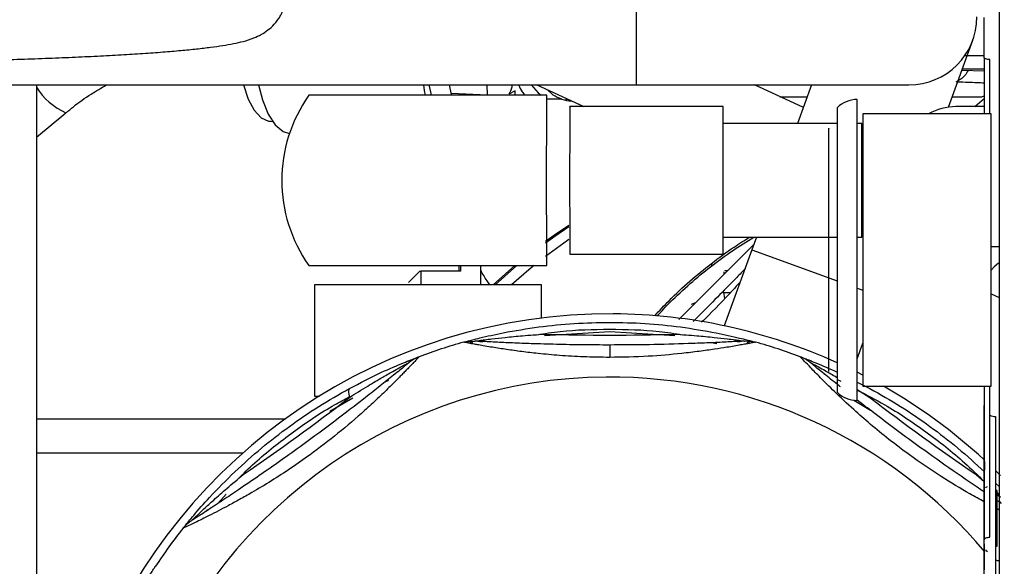
# Paper-space layout 'Sheet2' of a CAD drawing. Units: inches. Extents: x -105 to 302, y 5 to 205.
# Drawn here: x 66 to 68, y 24 to 24 of the extents above; entities that cross this region are included whole.
import ezdxf

# ---------------------------------------------------------------- set-up
doc = ezdxf.new("R2010")
doc.units = ezdxf.units.IN
doc.header["$MEASUREMENT"] = 0

psp = doc.layouts.new('Sheet2')

# ---------------------------------------------------------------- linework, layer by layer
at = {"color": 8, "linetype": 'Continuous', "lineweight": 25, "ltscale": 18}
for p, q in [((67.1939, 24.3539), (67.1939, 24.5901)), ((67.7593, 24.382), (67.7972, 24.382)), ((67.5851, 24.0901), (67.5851, 24.2869)), ((67.394, 24.0682), (67.542, 24.0145)), ((67.3453, 24.0299), (67.3453, 24.0252)), ((67.5768, 24.0019), (67.5866, 23.9983)), ((67.2966, 23.9763), (67.2891, 23.9736)), ((67.1476, 23.9257), (67.0347, 23.9188)), ((67.2605, 23.9188), (67.1476, 23.9257)), ((67.3335, 23.9052), (67.3236, 23.907)), ((66.7642, 23.8415), (66.7576, 23.8385)), ((67.542, 23.8365), (67.5377, 23.8385)), ((66.7021, 23.8109), (66.6623, 23.7876)), ((67.6, 23.7898), (67.5708, 23.8068)), ((66.1535, 23.7161), (66.5115, 23.7161)), ((66.4828, 23.6444), (66.4683, 23.6283)), ((67.827, 23.6283), (67.8228, 23.6329))]:
    psp.add_line(p, q, dxfattribs=at)
at = {"color": 7, "linetype": 'Continuous', "lineweight": 25, "ltscale": 18}
for p, q in [((67.7972, 24.4012), (67.7972, 24.471)), ((67.7352, 24.3156), (67.7773, 24.4316)), ((67.7637, 24.4051), (67.7972, 24.4051)), ((67.7972, 24.4012), (67.7972, 24.3031)), ((67.8071, 24.3041), (67.8071, 24.398)), ((67.7972, 24.3776), (67.7582, 24.379)), ((65.1908, 24.3539), (67.1939, 24.3539)), ((66.1535, 24.3539), (66.1535, 23.4864)), ((66.9357, 24.3361), (66.9349, 24.3539)), ((67.0212, 24.3539), (67.1027, 24.3165)), ((67.1939, 24.3539), (67.6663, 24.3539)), ((67.4836, 24.3148), (67.3985, 24.3539)), ((67.4978, 24.3539), (67.4735, 24.2869)), ((67.0387, 24.3361), (66.626, 24.3361)), ((66.9357, 24.3364), (66.8729, 24.3393)), ((66.9836, 24.3435), (66.973, 24.338)), ((66.9839, 24.3361), (66.9836, 24.3435)), ((67.4429, 24.3335), (67.4904, 24.3335)), ((67.7417, 24.3335), (67.7932, 24.3335)), ((67.7809, 24.3165), (67.7972, 24.3306)), ((67.7932, 24.3335), (67.7972, 24.3352)), ((67.0645, 24.3292), (67.0386, 24.3292)), ((67.0753, 24.329), (67.071, 24.3282)), ((67.3445, 24.3165), (67.0787, 24.3165)), ((67.0787, 24.3156), (67.0787, 24.3165)), ((67.0787, 24.3165), (67.0787, 24.3156)), ((67.3445, 24.0605), (67.3445, 24.3165)), ((67.542, 24.3143), (67.542, 24.2344)), ((67.5768, 24.2441), (67.5768, 24.3287)), ((67.7972, 24.3165), (67.748, 24.3165)), ((66.1535, 24.2632), (66.2047, 24.3059)), ((67.809, 24.3041), (67.5866, 24.3041)), ((67.5866, 24.3041), (67.5866, 23.8316)), ((67.809, 23.8316), (67.809, 24.3041)), ((66.5593, 24.2909), (66.5631, 24.2908)), ((67.542, 24.2869), (67.3445, 24.2869)), ((67.5851, 24.2869), (67.5768, 24.2869)), ((67.542, 24.2344), (67.542, 23.8214)), ((67.5768, 23.807), (67.5768, 24.2441)), ((67.2675, 23.9471), (67.3974, 24.0775)), ((67.3445, 24.0901), (67.542, 24.0901)), ((67.402, 24.0901), (67.394, 24.0682)), ((67.5768, 24.0901), (67.5851, 24.0901)), ((67.0787, 24.0614), (67.0787, 24.0605)), ((67.0787, 24.0605), (67.3445, 24.0605)), ((67.394, 24.0682), (67.3462, 23.9364)), ((66.626, 24.0409), (67.0387, 24.0409)), ((66.8858, 24.0409), (66.8858, 24.0311)), ((66.8868, 24.0311), (66.8868, 24.0409)), ((66.8889, 24.0409), (66.8889, 24.0311)), ((66.9242, 24.0074), (66.9242, 24.0409)), ((66.9457, 24.0074), (66.983, 24.0409)), ((66.9492, 24.0074), (66.9865, 24.0409)), ((67.324, 24.0443), (67.324, 24.0398)), ((66.7988, 24.0113), (66.8186, 24.0311)), ((66.8186, 24.0311), (66.8203, 24.0311)), ((66.8203, 24.0311), (66.8203, 24.0074)), ((66.8889, 24.0311), (66.8203, 24.0311)), ((66.6358, 24.0074), (66.6358, 23.8145)), ((67.0295, 24.0074), (66.6358, 24.0074)), ((67.0295, 23.9499), (67.0295, 24.0074)), ((67.3473, 23.984), (67.3453, 23.994)), ((67.3453, 23.994), (67.3569, 23.994)), ((67.809, 23.992), (67.8228, 23.9857)), ((66.8947, 23.908), (66.914, 23.91)), ((66.9054, 23.9092), (66.8973, 23.9073)), ((67.4006, 23.908), (67.3812, 23.91)), ((67.398, 23.9073), (67.3899, 23.9092)), ((67.5768, 23.8793), (67.5866, 23.9064)), ((67.4949, 23.8731), (67.4949, 23.8731)), ((66.7731, 23.8521), (66.7764, 23.8536)), ((67.5188, 23.8536), (67.5221, 23.8521)), ((67.5866, 23.8509), (67.5768, 23.8559)), ((67.542, 23.8431), (67.5484, 23.8402)), ((67.5768, 23.8388), (67.599, 23.8276)), ((67.5768, 23.826), (67.599, 23.8123)), ((67.5866, 23.8316), (67.809, 23.8316)), ((67.7972, 23.8316), (67.7972, 23.5653)), ((67.8071, 23.57), (67.8071, 23.8316)), ((66.6358, 23.8145), (66.6444, 23.8145)), ((66.1535, 23.7751), (66.5852, 23.7751)), ((67.8169, 23.779), (67.8169, 23.4858)), ((67.8252, 23.6771), (67.8169, 23.6853)), ((67.783, 23.6786), (67.7972, 23.6665)), ((67.8169, 23.6638), (67.8228, 23.6578)), ((67.8195, 23.6509), (67.8169, 23.651)), ((67.8169, 23.6497), (67.8228, 23.6444)), ((67.8169, 23.647), (67.8251, 23.6391)), ((67.8195, 23.5545), (67.8195, 23.6509)), ((66.4482, 23.6151), (66.4506, 23.6178)), ((67.8169, 23.5544), (67.8195, 23.5545))]:
    psp.add_line(p, q, dxfattribs=at)
at = {"color": 7, "linetype": 'Continuous', "lineweight": 25, "ltscale": 18, "flags": 128}
for points in [[(67.8071, 24.398), (67.8051, 24.3981), (67.8033, 24.3983), (67.8016, 24.3986), (67.8001, 24.399), (67.7989, 24.3994), (67.798, 24.4), (67.7974, 24.4006), (67.7972, 24.4012)], [(66.5127, 24.3539), (66.5208, 24.3294), (66.5311, 24.3101), (66.5431, 24.2972), (66.5561, 24.2913), (66.5593, 24.2909)], [(66.5389, 24.3539), (66.5456, 24.3281), (66.5556, 24.3034), (66.5676, 24.2849), (66.5812, 24.2734), (66.5923, 24.2698)], [(66.8284, 24.3361), (66.8267, 24.3446), (66.8251, 24.3539)], [(66.834, 24.3539), (66.8373, 24.3391), (66.8381, 24.3361)], [(66.8737, 24.3361), (66.8734, 24.3374), (66.8697, 24.3539)], [(67.0115, 24.3539), (67.0234, 24.3401), (67.0287, 24.3361)], [(67.0365, 24.0829), (67.0521, 24.094), (67.077, 24.1108)], [(67.0366, 24.0805), (67.0524, 24.0919), (67.0768, 24.1085)], [(67.077, 24.0858), (67.0747, 24.0842), (67.0366, 24.0567)], [(67.0164, 24.0409), (67.0113, 24.0367), (66.9774, 24.0074)], [(67.8221, 24.045), (67.8145, 24.0389), (67.809, 24.033)], [(67.7999, 23.6556), (67.8005, 23.6567), (67.8025, 23.6579)], [(67.7972, 23.5653), (67.7974, 23.5662), (67.798, 23.5671), (67.7989, 23.5679), (67.8001, 23.5686), (67.8016, 23.5692), (67.8033, 23.5696), (67.8051, 23.5699), (67.8071, 23.57)], [(67.8025, 23.5444), (67.8005, 23.546), (67.7999, 23.5478)]]:
    psp.add_lwpolyline(points, dxfattribs=at)
at = {"color": 8, "linetype": 'Continuous', "lineweight": 25, "ltscale": 18, "flags": 128}
psp.add_lwpolyline([(67.8221, 24.0735), (67.8145, 24.0735), (67.809, 24.0734)], dxfattribs=at)
at = {"color": 7, "linetype": 'Continuous', "lineweight": 25, "ltscale": 324}
for centre, radius, start, end in [((67.6663, 24.472), 0.1181, 270, 0), ((66.835, 24.1885), 0.2559, 144.7656, 215.2344), ((67.0827, 24.3849), 0.0586, 251.941, 268.5178), ((67.5768, 24.2795), 0.0492, 90, 135), ((67.7485, 24.2172), 0.0992, 90.2578, 118.9201), ((67.1476, 22.9976), 0.9596, 89.6456, 4.4366), ((67.1476, 22.9976), 0.9596, 65.7375, 89.6456), ((67.1476, 27.8401), 3.9198, 268.3374, 271.6626), ((67.1476, 22.9976), 0.9449, 105.5269, 110.4731), ((67.1476, 22.9976), 0.9449, 69.5269, 74.4731), ((67.5768, 23.8562), 0.0492, 225, 270), ((67.1476, 22.9976), 0.9596, 47.3963, 60.3609), ((64.3013, 26.9152), 3.9198, 304.3374, 307.6626), ((69.994, 26.9152), 3.9198, 232.3374, 235.6626), ((67.8169, 23.7987), 0.0197, 240, 270), ((67.1476, 22.9976), 0.9449, 141.5269, 146.4731), ((67.8337, 23.6154), 0.0868, 258.6504, 262.6467)]:
    psp.add_arc(centre, radius, start, end, dxfattribs=at)
at = {"color": 8, "linetype": 'Continuous', "lineweight": 25, "ltscale": 324}
for centre, radius, start, end in [((66.2497, 24.4094), 0.1129, 211.5211, 246.4878), ((67.1476, 22.9976), 0.85, 90.3958, 5.0101), ((67.1476, 22.9976), 0.85, 40.0503, 90.3958)]:
    psp.add_arc(centre, radius, start, end, dxfattribs=at)
at = {"color": 7, "linetype": 'Continuous', "lineweight": 25, "ltscale": 18}
for points, knots in [([(67.8228, 24.8431), (67.8228, 24.8305), (67.8228, 24.8049), (67.8228, 24.7514), (67.8228, 24.6913), (67.8228, 24.6273), (67.8228, 24.5627), (67.8228, 24.4924), (67.8228, 24.4171), (67.8228, 24.3381), (67.8228, 24.2568), (67.8228, 24.1741), (67.8228, 24.0832), (67.8228, 23.9851), (67.8228, 23.8826), (67.8228, 23.785), (67.8228, 23.6916), (67.8228, 23.6022), (67.8228, 23.5248), (67.8228, 23.4597), (67.8228, 23.406), (67.8228, 23.359), (67.8228, 23.3219), (67.8228, 23.3043), (67.8228, 23.2969)], [0, 0, 0, 0, 0.050153, 0.101861, 0.155018, 0.196579, 0.238135, 0.28058, 0.32302, 0.365465, 0.407905, 0.449466, 0.491022, 0.544183, 0.59589, 0.64604, 0.696194, 0.747901, 0.801058, 0.842619, 0.884175, 0.92662, 0.96906, 1, 1, 1, 1]), ([(65.7211, 24.3927), (65.7449, 24.3927), (65.7783, 24.3927), (65.8274, 24.393), (65.8691, 24.3934), (65.9181, 24.3939), (65.9685, 24.3947), (66.0197, 24.3957), (66.0708, 24.397), (66.1209, 24.3984), (66.1694, 24.4001), (66.2159, 24.402), (66.2597, 24.404), (66.3007, 24.4062), (66.3386, 24.4086), (66.3731, 24.4111), (66.4041, 24.4137), (66.4317, 24.4165), (66.456, 24.4193), (66.4771, 24.4223), (66.4956, 24.4255), (66.5128, 24.4294), (66.5276, 24.4339), (66.5421, 24.4405), (66.5545, 24.4483), (66.5661, 24.4587), (66.5767, 24.4728), (66.5848, 24.491), (66.5883, 24.5123), (66.5858, 24.535), (66.5774, 24.5553), (66.5654, 24.5709), (66.5528, 24.5818), (66.5398, 24.5896), (66.524, 24.5963), (66.506, 24.6012), (66.4822, 24.6058), (66.4609, 24.609), (66.4468, 24.6106), (66.4435, 24.611)], [0, 0, 0, 0, 0.042113, 0.059289, 0.087684, 0.116999, 0.14825, 0.180615, 0.213747, 0.247368, 0.281274, 0.315305, 0.349333, 0.383249, 0.416956, 0.450367, 0.4834, 0.515983, 0.548065, 0.579642, 0.610854, 0.642279, 0.676031, 0.695944, 0.710429, 0.723374, 0.73631, 0.749995, 0.764453, 0.779492, 0.795234, 0.809355, 0.82356, 0.839489, 0.860831, 0.900922, 0.945586, 0.987393, 1, 1, 1, 1]), ([(67.7689, 24.3786), (67.7672, 24.3757), (67.7623, 24.3671), (67.7536, 24.3621), (67.7479, 24.3588)], [0, 0, 0, 0, 0.3348288, 1, 1, 1, 1]), ([(66.2049, 24.3056), (66.2092, 24.3092), (66.223, 24.3211), (66.2464, 24.3375), (66.2662, 24.3488), (66.2751, 24.3539)], [0, 0, 0, 0, 0.192673, 0.633742, 1, 1, 1, 1]), ([(66.9786, 24.3539), (66.9783, 24.3525), (66.9772, 24.346), (66.9749, 24.3415), (66.973, 24.338)], [0, 0, 0, 0, 0.203569, 1, 1, 1, 1]), ([(66.9896, 24.3539), (66.9914, 24.3498), (66.9942, 24.3434), (66.9988, 24.3381), (67.0006, 24.3361)], [0, 0, 0, 0, 0.623245, 1, 1, 1, 1]), ([(67.7972, 24.3571), (67.7888, 24.3575), (67.7763, 24.3581), (67.757, 24.3586), (67.7508, 24.3587)], [0, 0, 0, 0, 0.678757, 1, 1, 1, 1]), ([(67.0383, 24.1885), (67.0383, 24.2079), (67.0383, 24.2463), (67.0385, 24.2937), (67.0386, 24.3258), (67.0387, 24.3328), (67.0387, 24.3361)], [0, 0, 0, 0, 0.268846, 0.530452, 0.777348, 1, 1, 1, 1]), ([(67.0645, 24.3292), (67.0593, 24.3313), (67.0499, 24.3351), (67.0432, 24.3421), (67.0402, 24.3452)], [0, 0, 0, 0, 0.5555922, 1, 1, 1, 1]), ([(67.0787, 24.3156), (67.0787, 24.3134), (67.0787, 24.3096), (67.0786, 24.2957), (67.0785, 24.2786), (67.0783, 24.2566), (67.0782, 24.2268), (67.0782, 24.2033), (67.0782, 24.1885)], [0, 0, 0, 0, 0.189214, 0.318124, 0.46971, 0.622941, 0.762558, 1, 1, 1, 1]), ([(67.5275, 24.2109), (67.5275, 24.2199), (67.5275, 24.2385), (67.5275, 24.2598), (67.5275, 24.274), (67.5275, 24.2803), (67.5275, 24.279), (67.5275, 24.2787)], [0, 0, 0, 0, 0.220794, 0.454814, 0.698563, 0.947485, 1, 1, 1, 1]), ([(67.5275, 23.857), (67.5275, 23.8572), (67.5275, 23.8578), (67.5275, 23.8689), (67.5275, 23.8869), (67.5275, 23.911), (67.5275, 23.9404), (67.5275, 23.9754), (67.5275, 24.0155), (67.5275, 24.0586), (67.5275, 24.1022), (67.5275, 24.1433), (67.5275, 24.1803), (67.5275, 24.2009), (67.5275, 24.2109)], [0, 0, 0, 0, 0.070398, 0.157765, 0.241645, 0.320785, 0.399924, 0.483804, 0.571171, 0.660392, 0.749614, 0.836981, 0.920861, 1, 1, 1, 1]), ([(67.0387, 24.0409), (67.0387, 24.0442), (67.0386, 24.0512), (67.0385, 24.0833), (67.0383, 24.1307), (67.0383, 24.1691), (67.0383, 24.1885)], [0, 0, 0, 0, 0.222564, 0.469348, 0.731187, 1, 1, 1, 1]), ([(67.0782, 24.1885), (67.0782, 24.1737), (67.0782, 24.1502), (67.0783, 24.1204), (67.0785, 24.0984), (67.0786, 24.0813), (67.0787, 24.0674), (67.0787, 24.0636), (67.0787, 24.0614)], [0, 0, 0, 0, 0.237498, 0.377173, 0.530483, 0.681972, 0.810818, 1, 1, 1, 1]), ([(67.2259, 23.9539), (67.234, 23.9626), (67.2532, 23.9835), (67.2863, 24.0139), (67.3242, 24.0451), (67.359, 24.0707), (67.3812, 24.0845), (67.3901, 24.0901)], [0, 0, 0, 0, 0.164881, 0.391392, 0.610819, 0.843921, 1, 1, 1, 1]), ([(67.2301, 23.9534), (67.2375, 23.9615), (67.2555, 23.981), (67.2868, 24.0098), (67.3232, 24.0398), (67.3603, 24.067), (67.3853, 24.0825), (67.3976, 24.0901)], [0, 0, 0, 0, 0.1477023, 0.3605, 0.566922, 0.7876561, 1, 1, 1, 1]), ([(67.3829, 24.0356), (67.378, 24.0305), (67.3635, 24.0156), (67.3372, 23.989), (67.312, 23.9635), (67.2964, 23.9479), (67.2924, 23.9439)], [0, 0, 0, 0, 0.1685279, 0.4941493, 0.869496, 1, 1, 1, 1]), ([(67.3473, 24.0319), (67.3475, 24.032), (67.3491, 24.0322), (67.3511, 24.0325), (67.3529, 24.0328)], [0, 0, 0, 0, 0.153037, 1, 1, 1, 1]), ([(67.3737, 24.0121), (67.3693, 24.0073), (67.3502, 23.9862), (67.3274, 23.9627), (67.309, 23.9447), (67.3068, 23.9425)], [0, 0, 0, 0, 0.207693, 0.903366, 1, 1, 1, 1]), ([(67.0249, 23.9344), (67.0452, 23.9368), (67.0857, 23.9414), (67.127, 23.9421), (67.1476, 23.9424)], [0, 0, 0, 0, 0.501786, 1, 1, 1, 1]), ([(67.1476, 23.9424), (67.1681, 23.9421), (67.2094, 23.9414), (67.25, 23.9368), (67.2704, 23.9344)], [0, 0, 0, 0, 0.496665, 1, 1, 1, 1]), ([(66.8947, 23.908), (66.895, 23.908), (66.8956, 23.9082), (66.9009, 23.9097), (66.9099, 23.9121), (66.9297, 23.9171), (66.9679, 23.9259), (67.004, 23.9313), (67.0249, 23.9344)], [0, 0, 0, 0, 0.067004, 0.142378, 0.234594, 0.338968, 0.616387, 1, 1, 1, 1]), ([(66.914, 23.91), (66.9141, 23.91), (66.9143, 23.91), (66.9164, 23.9103), (66.9217, 23.911), (66.9313, 23.9123), (66.9463, 23.9142), (66.9684, 23.9166), (66.9987, 23.9195), (67.0214, 23.9211), (67.0339, 23.922)], [0, 0, 0, 0, 0.027914, 0.057253, 0.12516, 0.211143, 0.31747, 0.49588, 0.723845, 1, 1, 1, 1]), ([(67.0213, 23.921), (67.0348, 23.9231), (67.0759, 23.9295), (67.1188, 23.9302), (67.1476, 23.9306)], [0, 0, 0, 0, 0.328162, 1, 1, 1, 1]), ([(67.1476, 23.9306), (67.1764, 23.9302), (67.2193, 23.9295), (67.2604, 23.9231), (67.2739, 23.921)], [0, 0, 0, 0, 0.671833, 1, 1, 1, 1]), ([(67.2613, 23.922), (67.2738, 23.9211), (67.2965, 23.9195), (67.3268, 23.9166), (67.3489, 23.9141), (67.364, 23.9123), (67.3736, 23.911), (67.3789, 23.9103), (67.381, 23.91), (67.3812, 23.91), (67.3812, 23.91)], [0, 0, 0, 0, 0.276263, 0.50427, 0.682675, 0.788942, 0.874884, 0.942771, 0.972099, 1, 1, 1, 1]), ([(67.2704, 23.9344), (67.2913, 23.9313), (67.3274, 23.9258), (67.3657, 23.917), (67.3855, 23.912), (67.3945, 23.9096), (67.3997, 23.9082), (67.4003, 23.908), (67.4006, 23.908)], [0, 0, 0, 0, 0.384064, 0.661947, 0.766659, 0.85915, 0.934349, 1, 1, 1, 1]), ([(66.8973, 23.9075), (66.8972, 23.9075), (66.8952, 23.9079), (66.8949, 23.9079), (66.8947, 23.908)], [0, 0, 0, 0, 0.01407, 1, 1, 1, 1]), ([(66.9079, 23.91), (66.9069, 23.91), (66.9049, 23.9098), (66.9043, 23.9091), (66.9074, 23.908), (66.9095, 23.9072)], [0, 0, 0, 0, 0.234797, 0.482764, 1, 1, 1, 1]), ([(67.1476, 23.9031), (67.132, 23.9031), (67.1011, 23.9032), (67.0555, 23.9041), (67.0149, 23.9052), (66.9791, 23.9066), (66.9535, 23.9078), (66.9355, 23.9088), (66.9242, 23.9094), (66.9157, 23.9099), (66.9146, 23.91), (66.914, 23.91)], [0, 0, 0, 0, 0.1771789, 0.3492484, 0.5173815, 0.6437402, 0.7682969, 0.8331377, 0.8900948, 0.9480401, 1, 1, 1, 1]), ([(66.9271, 23.9079), (66.9242, 23.9085), (66.9188, 23.9095), (66.9179, 23.9097), (66.9174, 23.9098)], [0, 0, 0, 0, 0.548676, 1, 1, 1, 1]), ([(67.3812, 23.91), (67.3807, 23.91), (67.3795, 23.9099), (67.3711, 23.9094), (67.3598, 23.9088), (67.3418, 23.9078), (67.3162, 23.9066), (67.2727, 23.905), (67.2163, 23.9034), (67.1706, 23.9032), (67.1476, 23.9031)], [0, 0, 0, 0, 0.051964, 0.109924, 0.166878, 0.231742, 0.356318, 0.482696, 0.739773, 1, 1, 1, 1]), ([(67.3778, 23.9098), (67.3774, 23.9097), (67.3766, 23.9095), (67.3713, 23.9085), (67.3684, 23.9079)], [0, 0, 0, 0, 0.4483029, 1, 1, 1, 1]), ([(67.3859, 23.9073), (67.3879, 23.908), (67.391, 23.9091), (67.3904, 23.9098), (67.3883, 23.91), (67.3874, 23.91)], [0, 0, 0, 0, 0.51732, 0.765254, 1, 1, 1, 1]), ([(67.4006, 23.908), (67.4, 23.9079), (67.3989, 23.9076), (67.3938, 23.9066), (67.3898, 23.9059), (67.3897, 23.9059)], [0, 0, 0, 0, 0.468384, 0.993087, 1, 1, 1, 1]), ([(67.1476, 23.9031), (67.1476, 23.9028), (67.1476, 23.9023), (67.1476, 23.8978), (67.1476, 23.8911), (67.1476, 23.8847), (67.1476, 23.8816)], [0, 0, 0, 0, 0.246943, 0.5, 0.753057, 1, 1, 1, 1]), ([(66.8171, 23.8828), (66.8168, 23.8824), (66.816, 23.8816), (66.811, 23.8762), (66.805, 23.8699), (66.7993, 23.864), (66.7931, 23.8576), (66.7874, 23.8518), (66.7784, 23.8426), (66.7647, 23.829), (66.7448, 23.8098), (66.7158, 23.783), (66.677, 23.7498), (66.6338, 23.7166), (66.5949, 23.6893), (66.5611, 23.6674), (66.5312, 23.6495), (66.5062, 23.6353), (66.4868, 23.6248), (66.4691, 23.6155), (66.4551, 23.6083), (66.4425, 23.6021), (66.4298, 23.5958), (66.4177, 23.59), (66.4093, 23.5861), (66.4083, 23.5856), (66.4079, 23.5854)], [0, 0, 0, 0, 0.031697, 0.067024, 0.085818, 0.108471, 0.127851, 0.144951, 0.158885, 0.203981, 0.2516, 0.302838, 0.40165, 0.499934, 0.564818, 0.630197, 0.694905, 0.7352, 0.774038, 0.807732, 0.841481, 0.862245, 0.89201, 0.93313, 0.968285, 1, 1, 1, 1]), ([(66.8003, 23.8731), (66.7999, 23.8727), (66.799, 23.872), (66.7924, 23.8666), (66.7836, 23.8594), (66.7696, 23.8481), (66.7496, 23.8321), (66.7155, 23.8052), (66.6707, 23.7709), (66.6214, 23.7343), (66.5776, 23.7029), (66.5403, 23.6768), (66.5067, 23.6539), (66.4769, 23.634), (66.4555, 23.6199), (66.4404, 23.6101), (66.4309, 23.6039), (66.4238, 23.5994), (66.4228, 23.5987), (66.4223, 23.5984)], [0, 0, 0, 0, 0.025983, 0.054962, 0.083442, 0.115874, 0.178171, 0.241338, 0.369712, 0.499961, 0.588712, 0.674664, 0.758661, 0.821828, 0.884125, 0.916551, 0.945037, 0.974014, 1, 1, 1, 1]), ([(66.6962, 23.8276), (66.715, 23.8374), (66.7473, 23.8542), (66.7838, 23.8697), (66.8023, 23.8771), (66.8098, 23.88), (66.8118, 23.8808), (66.8121, 23.8809)], [0, 0, 0, 0, 0.439663, 0.757774, 0.877645, 0.983525, 1, 1, 1, 1]), ([(66.7991, 23.8723), (66.8013, 23.8742), (66.8059, 23.878), (66.8103, 23.88), (66.8126, 23.881)], [0, 0, 0, 0, 0.49145, 1, 1, 1, 1]), ([(66.8171, 23.8828), (66.8141, 23.8815), (66.8081, 23.8789), (66.8029, 23.875), (66.8003, 23.8731)], [0, 0, 0, 0, 0.505743, 1, 1, 1, 1]), ([(66.8082, 23.8792), (66.8102, 23.88), (66.8144, 23.8817), (66.8156, 23.8822), (66.8162, 23.8824)], [0, 0, 0, 0, 0.493688, 1, 1, 1, 1]), ([(67.4949, 23.8731), (67.4924, 23.875), (67.4872, 23.8789), (67.4811, 23.8815), (67.4781, 23.8828)], [0, 0, 0, 0, 0.494256, 1, 1, 1, 1]), ([(67.4781, 23.8828), (67.4784, 23.8826), (67.479, 23.8824), (67.4841, 23.8805), (67.4928, 23.8771), (67.5114, 23.8698), (67.5292, 23.8619), (67.542, 23.8562)], [0, 0, 0, 0, 0.110173, 0.234111, 0.385741, 0.557362, 1, 1, 1, 1]), ([(67.5476, 23.8306), (67.547, 23.8311), (67.538, 23.8381), (67.5257, 23.8481), (67.5116, 23.8594), (67.5028, 23.8666), (67.4963, 23.872), (67.4954, 23.8727), (67.4949, 23.8731)], [0, 0, 0, 0, 0.024894, 0.365836, 0.543296, 0.699194, 0.857781, 1, 1, 1, 1]), ([(67.4949, 23.8731), (67.495, 23.873), (67.4952, 23.8729), (67.4971, 23.8719), (67.5018, 23.8694), (67.5103, 23.8648), (67.5236, 23.8574), (67.5345, 23.8512), (67.5417, 23.847), (67.542, 23.8468)], [0, 0, 0, 0, 0.055415, 0.113662, 0.248474, 0.419172, 0.630258, 0.984446, 1, 1, 1, 1]), ([(66.4976, 23.6834), (66.5128, 23.6972), (66.5429, 23.7247), (66.5919, 23.7625), (66.643, 23.7974), (66.6784, 23.8175), (66.6962, 23.8276)], [0, 0, 0, 0, 0.251496, 0.500123, 0.748686, 1, 1, 1, 1]), ([(66.6962, 23.8276), (66.6954, 23.8265), (66.6936, 23.8241), (66.6954, 23.8162), (66.6963, 23.8123)], [0, 0, 0, 0, 0.499999, 1, 1, 1, 1]), ([(67.5768, 23.825), (67.5927, 23.8168), (67.6336, 23.7959), (67.6966, 23.7532), (67.755, 23.7079), (67.786, 23.6771), (67.7972, 23.666)], [0, 0, 0, 0, 0.200524, 0.512248, 0.823992, 1, 1, 1, 1]), ([(67.599, 23.8276), (67.6168, 23.8175), (67.6523, 23.7974), (67.7033, 23.7625), (67.7523, 23.7247), (67.7824, 23.6972), (67.7976, 23.6834)], [0, 0, 0, 0, 0.251233, 0.499775, 0.748429, 1, 1, 1, 1]), ([(66.5026, 23.6704), (66.5123, 23.68), (66.5419, 23.7093), (66.5987, 23.753), (66.6543, 23.7914), (66.6876, 23.8087), (66.6961, 23.8131)], [0, 0, 0, 0, 0.172571, 0.525879, 0.879208, 1, 1, 1, 1]), ([(67.7972, 23.6481), (67.7953, 23.6494), (67.7752, 23.6628), (67.7356, 23.6901), (67.6857, 23.7257), (67.6423, 23.7576), (67.6076, 23.7838), (67.5859, 23.8006), (67.576, 23.8083)], [0, 0, 0, 0, 0.026342, 0.273698, 0.524663, 0.695671, 0.861285, 1, 1, 1, 1]), ([(67.7972, 23.4709), (67.7972, 23.4808), (67.7972, 23.4923), (67.7972, 23.5076), (67.7972, 23.5135), (67.7972, 23.5195), (67.7972, 23.5247), (67.7972, 23.5293), (67.7972, 23.5335), (67.7972, 23.5368), (67.7972, 23.5404), (67.7972, 23.5474), (67.7972, 23.5579), (67.7972, 23.5714), (67.7972, 23.5852), (67.7972, 23.6016), (67.7972, 23.6273), (67.7972, 23.6614), (67.7972, 23.7005), (67.7972, 23.7295), (67.7972, 23.7496), (67.7972, 23.7679), (67.7972, 23.7857), (67.7972, 23.7976), (67.7972, 23.7994), (67.7972, 23.7974), (67.7972, 23.7953), (67.7972, 23.792), (67.7972, 23.7864), (67.7972, 23.7787), (67.7972, 23.7698), (67.7972, 23.7619), (67.7972, 23.7502), (67.7972, 23.7333), (67.7972, 23.711), (67.7973, 23.6947), (67.7974, 23.6868)], [0, 0, 0, 0, 0.062626, 0.073, 0.083372, 0.093743, 0.104231, 0.110002, 0.11691, 0.124956, 0.126022, 0.134598, 0.158574, 0.175941, 0.19689, 0.221423, 0.249536, 0.31184, 0.374222, 0.43665, 0.467913, 0.499177, 0.565294, 0.629, 0.690294, 0.710222, 0.729881, 0.74927, 0.774712, 0.811633, 0.833031, 0.853802, 0.873943, 0.915947, 0.959096, 1, 1, 1, 1]), ([(66.4079, 23.5854), (66.4081, 23.5857), (66.4085, 23.5862), (66.4119, 23.5904), (66.4178, 23.5977), (66.4308, 23.6133), (66.4566, 23.643), (66.4826, 23.6685), (66.4976, 23.6834)], [0, 0, 0, 0, 0.067003, 0.142377, 0.234594, 0.338967, 0.616385, 1, 1, 1, 1]), ([(66.4223, 23.5984), (66.4224, 23.5985), (66.4225, 23.5986), (66.424, 23.6001), (66.4279, 23.6038), (66.4349, 23.6104), (66.446, 23.6208), (66.4625, 23.6358), (66.4852, 23.6559), (66.5027, 23.6706), (66.5123, 23.6786)], [0, 0, 0, 0, 0.027913, 0.057253, 0.12516, 0.211143, 0.31747, 0.49588, 0.723845, 1, 1, 1, 1]), ([(67.8228, 23.631), (67.8213, 23.632), (67.8194, 23.6333), (67.8173, 23.6346), (67.8169, 23.6349)], [0, 0, 0, 0, 0.7879679, 1, 1, 1, 1]), ([(66.4223, 23.5984), (66.4196, 23.5966), (66.4143, 23.5928), (66.41, 23.5879), (66.4079, 23.5854)], [0, 0, 0, 0, 0.494257, 1, 1, 1, 1]), ([(67.7972, 23.5584), (67.7972, 23.5563), (67.7972, 23.5485), (67.7972, 23.5332), (67.7972, 23.516), (67.7972, 23.514), (67.7972, 23.5131)], [0, 0, 0, 0, 0.071424, 0.274106, 0.650615, 1, 1, 1, 1]), ([(66.2945, 23.4038), (66.304, 23.4227), (66.3203, 23.4554), (66.3405, 23.4891), (66.3514, 23.5064), (66.3565, 23.5142), (66.3594, 23.5187), (66.3598, 23.5192), (66.3599, 23.5194)], [0, 0, 0, 0, 0.384064, 0.661948, 0.766659, 0.85915, 0.934349, 1, 1, 1, 1])]:
    psp.add_open_spline(points, degree=3, knots=knots, dxfattribs=at)
at = {"color": 8, "linetype": 'Continuous', "lineweight": 25, "ltscale": 18}
for points, knots in [([(66.94, 24.0074), (66.9383, 24.0098), (66.9324, 24.0183), (66.9268, 24.0271), (66.9243, 24.0322), (66.9242, 24.0324)], [0, 0, 0, 0, 0.27468, 0.963538, 1, 1, 1, 1]), ([(67.1476, 23.8816), (67.1324, 23.8818), (67.1033, 23.8821), (67.0617, 23.8847), (67.026, 23.8879), (66.9953, 23.8916), (66.9688, 23.8952), (66.9475, 23.8986), (66.9315, 23.9012), (66.9211, 23.9031), (66.9135, 23.9044), (66.9086, 23.9053), (66.9044, 23.9061), (66.9003, 23.9069), (66.8983, 23.9073), (66.8973, 23.9075)], [0, 0, 0, 0, 0.15617, 0.299109, 0.430481, 0.531912, 0.630555, 0.727793, 0.785133, 0.83874, 0.876884, 0.906316, 0.926424, 0.964145, 1, 1, 1, 1]), ([(67.3897, 23.9059), (67.3876, 23.9055), (67.3832, 23.9047), (67.3744, 23.9031), (67.3637, 23.9012), (67.3487, 23.8987), (67.3286, 23.8956), (67.3022, 23.8919), (67.2641, 23.8873), (67.2121, 23.8827), (67.17, 23.882), (67.1476, 23.8816)], [0, 0, 0, 0, 0.045791, 0.094685, 0.151611, 0.211294, 0.305684, 0.412711, 0.532152, 0.751824, 1, 1, 1, 1]), ([(66.6963, 23.8123), (66.7069, 23.8189), (66.7262, 23.831), (66.7524, 23.8464), (66.7717, 23.8574), (66.785, 23.8648), (66.7934, 23.8693), (66.7979, 23.8718), (66.799, 23.8724), (66.7991, 23.8724)], [0, 0, 0, 0, 0.289501, 0.528436, 0.715392, 0.826753, 0.916815, 0.987959, 1, 1, 1, 1]), ([(67.7972, 23.6309), (67.7889, 23.6356), (67.7642, 23.6492), (67.7201, 23.676), (67.6731, 23.7079), (67.6323, 23.7388), (67.6001, 23.7652), (67.5683, 23.7932), (67.539, 23.8206), (67.5172, 23.8422), (67.504, 23.8556), (67.4943, 23.8656), (67.4855, 23.8749), (67.4792, 23.8816), (67.4785, 23.8824), (67.4781, 23.8828)], [0, 0, 0, 0, 0.064596, 0.19055, 0.333648, 0.428638, 0.518768, 0.602427, 0.705484, 0.788761, 0.823161, 0.856101, 0.910894, 0.957527, 1, 1, 1, 1]), ([(67.8228, 23.6173), (67.8227, 23.6173), (67.8208, 23.6183), (67.8188, 23.6194), (67.8169, 23.6204)], [0, 0, 0, 0, 0.077432, 1, 1, 1, 1])]:
    psp.add_open_spline(points, degree=3, knots=knots, dxfattribs=at)

doc.saveas('drawing.dxf')
